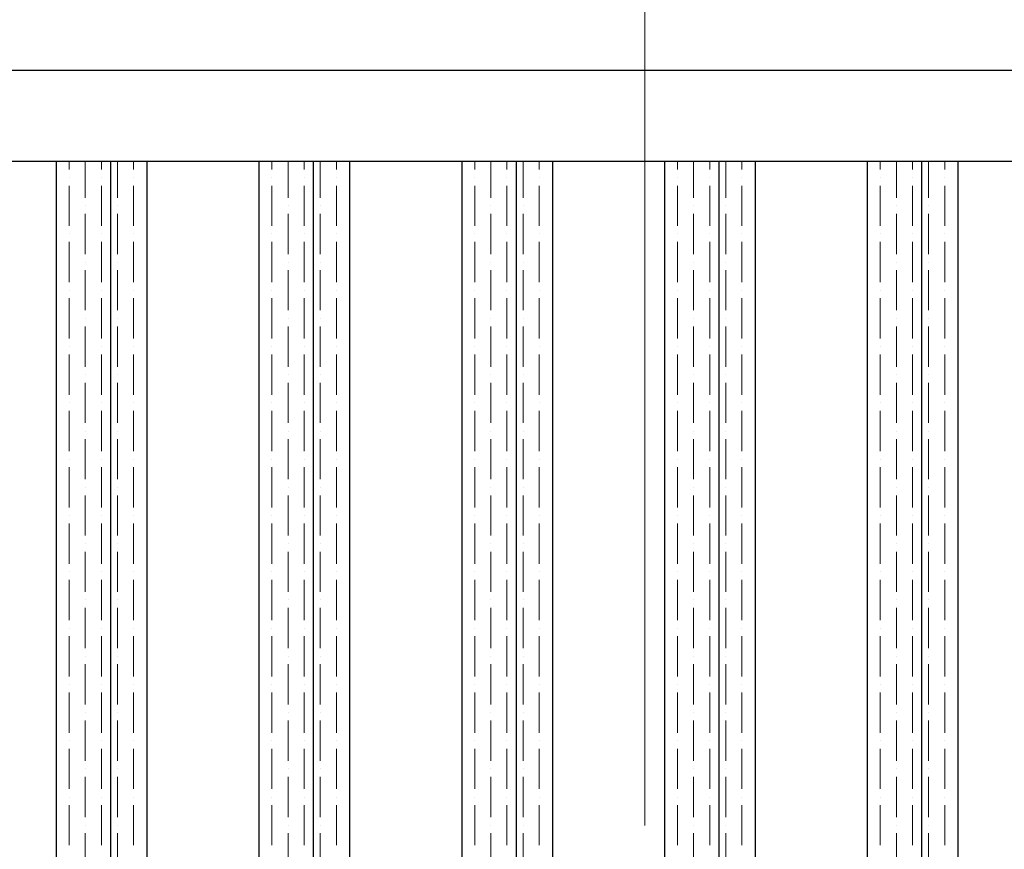
# Model space of a CAD drawing. Extents: x 0 to 420, y 0 to 297.
# Drawn here: x 82 to 101, y 232 to 248 of the extents above; entities that cross this region are included whole.
import ezdxf

# ---------------------------------------------------------------- set-up
doc = ezdxf.new("R2010")
doc.units = 0
doc.linetypes.add('CENTER2', pattern=[23, 20, -1, 1, -1])
for name, color, linetype, lineweight in [('中心線', 3, 'CENTER2', 9), ('実線1', 7, 'Continuous', 25), ('実線2', 4, 'Continuous', 15)]:
    doc.layers.add(name, color=color, linetype=linetype, lineweight=lineweight)

msp = doc.modelspace()

# ---------------------------------------------------------------- linework, layer by layer
at = {"layer": '中心線'}
msp.add_line((94.237, 252.096), (94.237, 180.096), dxfattribs=at)
at = {"layer": '実線1'}
for p, q in [((123.037, 246.996), (65.437, 246.996)), ((123.037, 245.196), (65.437, 245.196)), ((82.627, 245.196), (82.627, 216.996)), ((83.7, 245.196), (83.7, 216.996)), ((84.416, 245.196), (84.416, 216.996)), ((86.627, 245.196), (86.627, 216.996)), ((87.7, 245.196), (87.7, 216.996)), ((88.416, 245.196), (88.416, 216.996)), ((90.627, 245.196), (90.627, 216.996)), ((91.7, 245.196), (91.7, 216.996)), ((92.416, 245.196), (92.416, 216.996)), ((94.627, 245.196), (94.627, 216.996)), ((95.7, 245.196), (95.7, 216.996)), ((96.416, 245.196), (96.416, 216.996)), ((98.627, 245.196), (98.627, 216.996)), ((99.7, 245.196), (99.7, 216.996)), ((100.416, 245.196), (100.416, 216.996))]:
    msp.add_line(p, q, dxfattribs=at)
at = {"layer": '実線2', "linetype": 'Continuous'}
for p, q in [((82.885, 245.038), (82.885, 245.196)), ((83.202, 244.482), (83.202, 245.196)), ((83.52, 245.038), (83.52, 245.196)), ((83.837, 244.482), (83.837, 245.196)), ((84.155, 245.038), (84.155, 245.196)), ((86.885, 245.038), (86.885, 245.196)), ((87.202, 244.482), (87.202, 245.196)), ((87.52, 245.038), (87.52, 245.196)), ((87.837, 244.482), (87.837, 245.196)), ((88.155, 245.038), (88.155, 245.196)), ((90.885, 245.038), (90.885, 245.196)), ((91.202, 244.482), (91.202, 245.196)), ((91.52, 245.038), (91.52, 245.196)), ((91.837, 244.482), (91.837, 245.196)), ((92.155, 245.038), (92.155, 245.196)), ((94.885, 245.038), (94.885, 245.196)), ((95.202, 244.482), (95.202, 245.196)), ((95.52, 245.038), (95.52, 245.196)), ((95.837, 244.482), (95.837, 245.196)), ((96.155, 245.038), (96.155, 245.196)), ((98.885, 245.038), (98.885, 245.196)), ((99.202, 244.482), (99.202, 245.196)), ((99.52, 245.038), (99.52, 245.196)), ((99.837, 244.482), (99.837, 245.196)), ((100.155, 245.038), (100.155, 245.196)), ((82.885, 244.879), (82.885, 244.879)), ((82.885, 243.927), (82.885, 244.72)), ((83.52, 244.879), (83.52, 244.879)), ((83.52, 243.927), (83.52, 244.72)), ((84.155, 244.879), (84.155, 244.879)), ((84.155, 243.927), (84.155, 244.72)), ((86.885, 244.879), (86.885, 244.879)), ((86.885, 243.927), (86.885, 244.72)), ((87.52, 244.879), (87.52, 244.879)), ((87.52, 243.927), (87.52, 244.72)), ((88.155, 244.879), (88.155, 244.879)), ((88.155, 243.927), (88.155, 244.72)), ((90.885, 244.879), (90.885, 244.879)), ((90.885, 243.927), (90.885, 244.72)), ((91.52, 244.879), (91.52, 244.879)), ((91.52, 243.927), (91.52, 244.72)), ((92.155, 244.879), (92.155, 244.879)), ((92.155, 243.927), (92.155, 244.72)), ((94.885, 244.879), (94.885, 244.879)), ((94.885, 243.927), (94.885, 244.72)), ((95.52, 244.879), (95.52, 244.879)), ((95.52, 243.927), (95.52, 244.72)), ((96.155, 244.879), (96.155, 244.879)), ((96.155, 243.927), (96.155, 244.72)), ((98.885, 244.879), (98.885, 244.879)), ((98.885, 243.927), (98.885, 244.72)), ((99.52, 244.879), (99.52, 244.879)), ((99.52, 243.927), (99.52, 244.72)), ((100.155, 244.879), (100.155, 244.879)), ((100.155, 243.927), (100.155, 244.72)), ((83.202, 244.323), (83.202, 244.323)), ((83.202, 243.371), (83.202, 244.165)), ((83.837, 244.323), (83.837, 244.323)), ((83.837, 243.371), (83.837, 244.165)), ((87.202, 244.323), (87.202, 244.323)), ((87.202, 243.371), (87.202, 244.165)), ((87.837, 244.323), (87.837, 244.323)), ((87.837, 243.371), (87.837, 244.165)), ((91.202, 244.323), (91.202, 244.323)), ((91.202, 243.371), (91.202, 244.165)), ((91.837, 244.323), (91.837, 244.323)), ((91.837, 243.371), (91.837, 244.165)), ((95.202, 244.323), (95.202, 244.323)), ((95.202, 243.371), (95.202, 244.165)), ((95.837, 244.323), (95.837, 244.323)), ((95.837, 243.371), (95.837, 244.165)), ((99.202, 244.323), (99.202, 244.323)), ((99.202, 243.371), (99.202, 244.165)), ((99.837, 244.323), (99.837, 244.323)), ((99.837, 243.371), (99.837, 244.165)), ((82.885, 243.768), (82.885, 243.768)), ((83.52, 243.768), (83.52, 243.768)), ((84.155, 243.768), (84.155, 243.768)), ((86.885, 243.768), (86.885, 243.768)), ((87.52, 243.768), (87.52, 243.768)), ((88.155, 243.768), (88.155, 243.768)), ((90.885, 243.768), (90.885, 243.768)), ((91.52, 243.768), (91.52, 243.768)), ((92.155, 243.768), (92.155, 243.768)), ((94.885, 243.768), (94.885, 243.768)), ((95.52, 243.768), (95.52, 243.768)), ((96.155, 243.768), (96.155, 243.768)), ((98.885, 243.768), (98.885, 243.768)), ((99.52, 243.768), (99.52, 243.768)), ((100.155, 243.768), (100.155, 243.768)), ((82.885, 242.815), (82.885, 243.609)), ((83.52, 242.815), (83.52, 243.609)), ((84.155, 242.815), (84.155, 243.609)), ((86.885, 242.815), (86.885, 243.609)), ((87.52, 242.815), (87.52, 243.609)), ((88.155, 242.815), (88.155, 243.609)), ((90.885, 242.815), (90.885, 243.609)), ((91.52, 242.815), (91.52, 243.609)), ((92.155, 242.815), (92.155, 243.609)), ((94.885, 242.815), (94.885, 243.609)), ((95.52, 242.815), (95.52, 243.609)), ((96.155, 242.815), (96.155, 243.609)), ((98.885, 242.815), (98.885, 243.609)), ((99.52, 242.815), (99.52, 243.609)), ((100.155, 242.815), (100.155, 243.609)), ((83.202, 243.212), (83.202, 243.212)), ((83.837, 243.212), (83.837, 243.212)), ((87.202, 243.212), (87.202, 243.212)), ((87.837, 243.212), (87.837, 243.212)), ((91.202, 243.212), (91.202, 243.212)), ((91.837, 243.212), (91.837, 243.212)), ((95.202, 243.212), (95.202, 243.212)), ((95.837, 243.212), (95.837, 243.212)), ((99.202, 243.212), (99.202, 243.212)), ((99.837, 243.212), (99.837, 243.212)), ((83.202, 242.26), (83.202, 243.053)), ((83.837, 242.26), (83.837, 243.053)), ((87.202, 242.26), (87.202, 243.053)), ((87.837, 242.26), (87.837, 243.053)), ((91.202, 242.26), (91.202, 243.053)), ((91.837, 242.26), (91.837, 243.053)), ((95.202, 242.26), (95.202, 243.053)), ((95.837, 242.26), (95.837, 243.053)), ((99.202, 242.26), (99.202, 243.053)), ((99.837, 242.26), (99.837, 243.053)), ((82.885, 242.657), (82.885, 242.657)), ((83.52, 242.657), (83.52, 242.657)), ((84.155, 242.657), (84.155, 242.657)), ((86.885, 242.657), (86.885, 242.657)), ((87.52, 242.657), (87.52, 242.657)), ((88.155, 242.657), (88.155, 242.657)), ((90.885, 242.657), (90.885, 242.657)), ((91.52, 242.657), (91.52, 242.657)), ((92.155, 242.657), (92.155, 242.657)), ((94.885, 242.657), (94.885, 242.657)), ((95.52, 242.657), (95.52, 242.657)), ((96.155, 242.657), (96.155, 242.657)), ((98.885, 242.657), (98.885, 242.657)), ((99.52, 242.657), (99.52, 242.657)), ((100.155, 242.657), (100.155, 242.657)), ((82.885, 241.704), (82.885, 242.498)), ((83.52, 241.704), (83.52, 242.498)), ((84.155, 241.704), (84.155, 242.498)), ((86.885, 241.704), (86.885, 242.498)), ((87.52, 241.704), (87.52, 242.498)), ((88.155, 241.704), (88.155, 242.498)), ((90.885, 241.704), (90.885, 242.498)), ((91.52, 241.704), (91.52, 242.498)), ((92.155, 241.704), (92.155, 242.498)), ((94.885, 241.704), (94.885, 242.498)), ((95.52, 241.704), (95.52, 242.498)), ((96.155, 241.704), (96.155, 242.498)), ((98.885, 241.704), (98.885, 242.498)), ((99.52, 241.704), (99.52, 242.498)), ((100.155, 241.704), (100.155, 242.498)), ((83.202, 242.101), (83.202, 242.101)), ((83.837, 242.101), (83.837, 242.101)), ((87.202, 242.101), (87.202, 242.101)), ((87.837, 242.101), (87.837, 242.101)), ((91.202, 242.101), (91.202, 242.101)), ((91.837, 242.101), (91.837, 242.101)), ((95.202, 242.101), (95.202, 242.101)), ((95.837, 242.101), (95.837, 242.101)), ((99.202, 242.101), (99.202, 242.101)), ((99.837, 242.101), (99.837, 242.101)), ((83.202, 241.148), (83.202, 241.942)), ((83.837, 241.148), (83.837, 241.942)), ((87.202, 241.148), (87.202, 241.942)), ((87.837, 241.148), (87.837, 241.942)), ((91.202, 241.148), (91.202, 241.942)), ((91.837, 241.148), (91.837, 241.942)), ((95.202, 241.148), (95.202, 241.942)), ((95.837, 241.148), (95.837, 241.942)), ((99.202, 241.148), (99.202, 241.942)), ((99.837, 241.148), (99.837, 241.942)), ((82.885, 241.545), (82.885, 241.545)), ((83.52, 241.545), (83.52, 241.545)), ((84.155, 241.545), (84.155, 241.545)), ((86.885, 241.545), (86.885, 241.545)), ((87.52, 241.545), (87.52, 241.545)), ((88.155, 241.545), (88.155, 241.545)), ((90.885, 241.545), (90.885, 241.545)), ((91.52, 241.545), (91.52, 241.545)), ((92.155, 241.545), (92.155, 241.545)), ((94.885, 241.545), (94.885, 241.545)), ((95.52, 241.545), (95.52, 241.545)), ((96.155, 241.545), (96.155, 241.545)), ((98.885, 241.545), (98.885, 241.545)), ((99.52, 241.545), (99.52, 241.545)), ((100.155, 241.545), (100.155, 241.545)), ((82.885, 240.593), (82.885, 241.387)), ((83.52, 240.593), (83.52, 241.387)), ((84.155, 240.593), (84.155, 241.387)), ((86.885, 240.593), (86.885, 241.387)), ((87.52, 240.593), (87.52, 241.387)), ((88.155, 240.593), (88.155, 241.387)), ((90.885, 240.593), (90.885, 241.387)), ((91.52, 240.593), (91.52, 241.387)), ((92.155, 240.593), (92.155, 241.387)), ((94.885, 240.593), (94.885, 241.387)), ((95.52, 240.593), (95.52, 241.387)), ((96.155, 240.593), (96.155, 241.387)), ((98.885, 240.593), (98.885, 241.387)), ((99.52, 240.593), (99.52, 241.387)), ((100.155, 240.593), (100.155, 241.387)), ((83.202, 240.99), (83.202, 240.99)), ((83.837, 240.99), (83.837, 240.99)), ((87.202, 240.99), (87.202, 240.99)), ((87.837, 240.99), (87.837, 240.99)), ((91.202, 240.99), (91.202, 240.99)), ((91.837, 240.99), (91.837, 240.99)), ((95.202, 240.99), (95.202, 240.99)), ((95.837, 240.99), (95.837, 240.99)), ((99.202, 240.99), (99.202, 240.99)), ((99.837, 240.99), (99.837, 240.99)), ((83.202, 240.037), (83.202, 240.831)), ((83.837, 240.037), (83.837, 240.831)), ((87.202, 240.037), (87.202, 240.831)), ((87.837, 240.037), (87.837, 240.831)), ((91.202, 240.037), (91.202, 240.831)), ((91.837, 240.037), (91.837, 240.831)), ((95.202, 240.037), (95.202, 240.831)), ((95.837, 240.037), (95.837, 240.831)), ((99.202, 240.037), (99.202, 240.831)), ((99.837, 240.037), (99.837, 240.831)), ((82.885, 240.434), (82.885, 240.434)), ((82.885, 239.482), (82.885, 240.275)), ((83.52, 240.434), (83.52, 240.434)), ((83.52, 239.482), (83.52, 240.275)), ((84.155, 240.434), (84.155, 240.434)), ((84.155, 239.482), (84.155, 240.275)), ((86.885, 240.434), (86.885, 240.434)), ((86.885, 239.482), (86.885, 240.275)), ((87.52, 240.434), (87.52, 240.434)), ((87.52, 239.482), (87.52, 240.275)), ((88.155, 240.434), (88.155, 240.434)), ((88.155, 239.482), (88.155, 240.275)), ((90.885, 240.434), (90.885, 240.434)), ((90.885, 239.482), (90.885, 240.275)), ((91.52, 240.434), (91.52, 240.434)), ((91.52, 239.482), (91.52, 240.275)), ((92.155, 240.434), (92.155, 240.434)), ((92.155, 239.482), (92.155, 240.275)), ((94.885, 240.434), (94.885, 240.434)), ((94.885, 239.482), (94.885, 240.275)), ((95.52, 240.434), (95.52, 240.434)), ((95.52, 239.482), (95.52, 240.275)), ((96.155, 240.434), (96.155, 240.434)), ((96.155, 239.482), (96.155, 240.275)), ((98.885, 240.434), (98.885, 240.434)), ((98.885, 239.482), (98.885, 240.275)), ((99.52, 240.434), (99.52, 240.434)), ((99.52, 239.482), (99.52, 240.275)), ((100.155, 240.434), (100.155, 240.434)), ((100.155, 239.482), (100.155, 240.275)), ((83.202, 239.878), (83.202, 239.878)), ((83.837, 239.878), (83.837, 239.878)), ((87.202, 239.878), (87.202, 239.878)), ((87.837, 239.878), (87.837, 239.878)), ((91.202, 239.878), (91.202, 239.878)), ((91.837, 239.878), (91.837, 239.878)), ((95.202, 239.878), (95.202, 239.878)), ((95.837, 239.878), (95.837, 239.878)), ((99.202, 239.878), (99.202, 239.878)), ((99.837, 239.878), (99.837, 239.878)), ((83.202, 238.926), (83.202, 239.72)), ((83.837, 238.926), (83.837, 239.72)), ((87.202, 238.926), (87.202, 239.72)), ((87.837, 238.926), (87.837, 239.72)), ((91.202, 238.926), (91.202, 239.72)), ((91.837, 238.926), (91.837, 239.72)), ((95.202, 238.926), (95.202, 239.72)), ((95.837, 238.926), (95.837, 239.72)), ((99.202, 238.926), (99.202, 239.72)), ((99.837, 238.926), (99.837, 239.72)), ((82.885, 239.323), (82.885, 239.323)), ((83.52, 239.323), (83.52, 239.323)), ((84.155, 239.323), (84.155, 239.323)), ((86.885, 239.323), (86.885, 239.323)), ((87.52, 239.323), (87.52, 239.323)), ((88.155, 239.323), (88.155, 239.323)), ((90.885, 239.323), (90.885, 239.323)), ((91.52, 239.323), (91.52, 239.323)), ((92.155, 239.323), (92.155, 239.323)), ((94.885, 239.323), (94.885, 239.323)), ((95.52, 239.323), (95.52, 239.323)), ((96.155, 239.323), (96.155, 239.323)), ((98.885, 239.323), (98.885, 239.323)), ((99.52, 239.323), (99.52, 239.323)), ((100.155, 239.323), (100.155, 239.323)), ((82.885, 238.37), (82.885, 239.164)), ((83.52, 238.37), (83.52, 239.164)), ((84.155, 238.37), (84.155, 239.164)), ((86.885, 238.37), (86.885, 239.164)), ((87.52, 238.37), (87.52, 239.164)), ((88.155, 238.37), (88.155, 239.164)), ((90.885, 238.37), (90.885, 239.164)), ((91.52, 238.37), (91.52, 239.164)), ((92.155, 238.37), (92.155, 239.164)), ((94.885, 238.37), (94.885, 239.164)), ((95.52, 238.37), (95.52, 239.164)), ((96.155, 238.37), (96.155, 239.164)), ((98.885, 238.37), (98.885, 239.164)), ((99.52, 238.37), (99.52, 239.164)), ((100.155, 238.37), (100.155, 239.164)), ((83.202, 238.767), (83.202, 238.767)), ((83.837, 238.767), (83.837, 238.767)), ((87.202, 238.767), (87.202, 238.767)), ((87.837, 238.767), (87.837, 238.767)), ((91.202, 238.767), (91.202, 238.767)), ((91.837, 238.767), (91.837, 238.767)), ((95.202, 238.767), (95.202, 238.767)), ((95.837, 238.767), (95.837, 238.767)), ((99.202, 238.767), (99.202, 238.767)), ((99.837, 238.767), (99.837, 238.767)), ((83.202, 237.815), (83.202, 238.608)), ((83.837, 237.815), (83.837, 238.608)), ((87.202, 237.815), (87.202, 238.608)), ((87.837, 237.815), (87.837, 238.608)), ((91.202, 237.815), (91.202, 238.608)), ((91.837, 237.815), (91.837, 238.608)), ((95.202, 237.815), (95.202, 238.608)), ((95.837, 237.815), (95.837, 238.608)), ((99.202, 237.815), (99.202, 238.608)), ((99.837, 237.815), (99.837, 238.608)), ((82.885, 238.212), (82.885, 238.212)), ((83.52, 238.212), (83.52, 238.212)), ((84.155, 238.212), (84.155, 238.212)), ((86.885, 238.212), (86.885, 238.212)), ((87.52, 238.212), (87.52, 238.212)), ((88.155, 238.212), (88.155, 238.212)), ((90.885, 238.212), (90.885, 238.212)), ((91.52, 238.212), (91.52, 238.212)), ((92.155, 238.212), (92.155, 238.212)), ((94.885, 238.212), (94.885, 238.212)), ((95.52, 238.212), (95.52, 238.212)), ((96.155, 238.212), (96.155, 238.212)), ((98.885, 238.212), (98.885, 238.212)), ((99.52, 238.212), (99.52, 238.212)), ((100.155, 238.212), (100.155, 238.212)), ((82.885, 237.259), (82.885, 238.053)), ((83.52, 237.259), (83.52, 238.053)), ((84.155, 237.259), (84.155, 238.053)), ((86.885, 237.259), (86.885, 238.053)), ((87.52, 237.259), (87.52, 238.053)), ((88.155, 237.259), (88.155, 238.053)), ((90.885, 237.259), (90.885, 238.053)), ((91.52, 237.259), (91.52, 238.053)), ((92.155, 237.259), (92.155, 238.053)), ((94.885, 237.259), (94.885, 238.053)), ((95.52, 237.259), (95.52, 238.053)), ((96.155, 237.259), (96.155, 238.053)), ((98.885, 237.259), (98.885, 238.053)), ((99.52, 237.259), (99.52, 238.053)), ((100.155, 237.259), (100.155, 238.053)), ((83.202, 237.656), (83.202, 237.656)), ((83.837, 237.656), (83.837, 237.656)), ((87.202, 237.656), (87.202, 237.656)), ((87.837, 237.656), (87.837, 237.656)), ((91.202, 237.656), (91.202, 237.656)), ((91.837, 237.656), (91.837, 237.656)), ((95.202, 237.656), (95.202, 237.656)), ((95.837, 237.656), (95.837, 237.656)), ((99.202, 237.656), (99.202, 237.656)), ((99.837, 237.656), (99.837, 237.656)), ((83.202, 236.703), (83.202, 237.497)), ((83.837, 236.703), (83.837, 237.497)), ((87.202, 236.703), (87.202, 237.497)), ((87.837, 236.703), (87.837, 237.497)), ((91.202, 236.703), (91.202, 237.497)), ((91.837, 236.703), (91.837, 237.497)), ((95.202, 236.703), (95.202, 237.497)), ((95.837, 236.703), (95.837, 237.497)), ((99.202, 236.703), (99.202, 237.497)), ((99.837, 236.703), (99.837, 237.497)), ((82.885, 237.1), (82.885, 237.1)), ((83.52, 237.1), (83.52, 237.1)), ((84.155, 237.1), (84.155, 237.1)), ((86.885, 237.1), (86.885, 237.1)), ((87.52, 237.1), (87.52, 237.1)), ((88.155, 237.1), (88.155, 237.1)), ((90.885, 237.1), (90.885, 237.1)), ((91.52, 237.1), (91.52, 237.1)), ((92.155, 237.1), (92.155, 237.1)), ((94.885, 237.1), (94.885, 237.1)), ((95.52, 237.1), (95.52, 237.1)), ((96.155, 237.1), (96.155, 237.1)), ((98.885, 237.1), (98.885, 237.1)), ((99.52, 237.1), (99.52, 237.1)), ((100.155, 237.1), (100.155, 237.1)), ((82.885, 236.148), (82.885, 236.942)), ((83.52, 236.148), (83.52, 236.942)), ((84.155, 236.148), (84.155, 236.942)), ((86.885, 236.148), (86.885, 236.942)), ((87.52, 236.148), (87.52, 236.942)), ((88.155, 236.148), (88.155, 236.942)), ((90.885, 236.148), (90.885, 236.942)), ((91.52, 236.148), (91.52, 236.942)), ((92.155, 236.148), (92.155, 236.942)), ((94.885, 236.148), (94.885, 236.942)), ((95.52, 236.148), (95.52, 236.942)), ((96.155, 236.148), (96.155, 236.942)), ((98.885, 236.148), (98.885, 236.942)), ((99.52, 236.148), (99.52, 236.942)), ((100.155, 236.148), (100.155, 236.942)), ((83.202, 236.545), (83.202, 236.545)), ((83.202, 235.592), (83.202, 236.386)), ((83.837, 236.545), (83.837, 236.545)), ((83.837, 235.592), (83.837, 236.386)), ((87.202, 236.545), (87.202, 236.545)), ((87.202, 235.592), (87.202, 236.386)), ((87.837, 236.545), (87.837, 236.545)), ((87.837, 235.592), (87.837, 236.386)), ((91.202, 236.545), (91.202, 236.545)), ((91.202, 235.592), (91.202, 236.386)), ((91.837, 236.545), (91.837, 236.545)), ((91.837, 235.592), (91.837, 236.386)), ((95.202, 236.545), (95.202, 236.545)), ((95.202, 235.592), (95.202, 236.386)), ((95.837, 236.545), (95.837, 236.545)), ((95.837, 235.592), (95.837, 236.386)), ((99.202, 236.545), (99.202, 236.545)), ((99.202, 235.592), (99.202, 236.386)), ((99.837, 236.545), (99.837, 236.545)), ((99.837, 235.592), (99.837, 236.386)), ((82.885, 235.989), (82.885, 235.989)), ((83.52, 235.989), (83.52, 235.989)), ((84.155, 235.989), (84.155, 235.989)), ((86.885, 235.989), (86.885, 235.989)), ((87.52, 235.989), (87.52, 235.989)), ((88.155, 235.989), (88.155, 235.989)), ((90.885, 235.989), (90.885, 235.989)), ((91.52, 235.989), (91.52, 235.989)), ((92.155, 235.989), (92.155, 235.989)), ((94.885, 235.989), (94.885, 235.989)), ((95.52, 235.989), (95.52, 235.989)), ((96.155, 235.989), (96.155, 235.989)), ((98.885, 235.989), (98.885, 235.989)), ((99.52, 235.989), (99.52, 235.989)), ((100.155, 235.989), (100.155, 235.989)), ((82.885, 235.037), (82.885, 235.83)), ((83.52, 235.037), (83.52, 235.83)), ((84.155, 235.037), (84.155, 235.83)), ((86.885, 235.037), (86.885, 235.83)), ((87.52, 235.037), (87.52, 235.83)), ((88.155, 235.037), (88.155, 235.83)), ((90.885, 235.037), (90.885, 235.83)), ((91.52, 235.037), (91.52, 235.83)), ((92.155, 235.037), (92.155, 235.83)), ((94.885, 235.037), (94.885, 235.83)), ((95.52, 235.037), (95.52, 235.83)), ((96.155, 235.037), (96.155, 235.83)), ((98.885, 235.037), (98.885, 235.83)), ((99.52, 235.037), (99.52, 235.83)), ((100.155, 235.037), (100.155, 235.83)), ((83.202, 235.433), (83.202, 235.433)), ((83.837, 235.433), (83.837, 235.433)), ((87.202, 235.433), (87.202, 235.433)), ((87.837, 235.433), (87.837, 235.433)), ((91.202, 235.433), (91.202, 235.433)), ((91.837, 235.433), (91.837, 235.433)), ((95.202, 235.433), (95.202, 235.433)), ((95.837, 235.433), (95.837, 235.433)), ((99.202, 235.433), (99.202, 235.433)), ((99.837, 235.433), (99.837, 235.433)), ((83.202, 234.481), (83.202, 235.275)), ((83.837, 234.481), (83.837, 235.275)), ((87.202, 234.481), (87.202, 235.275)), ((87.837, 234.481), (87.837, 235.275)), ((91.202, 234.481), (91.202, 235.275)), ((91.837, 234.481), (91.837, 235.275)), ((95.202, 234.481), (95.202, 235.275)), ((95.837, 234.481), (95.837, 235.275)), ((99.202, 234.481), (99.202, 235.275)), ((99.837, 234.481), (99.837, 235.275)), ((82.885, 234.878), (82.885, 234.878)), ((83.52, 234.878), (83.52, 234.878)), ((84.155, 234.878), (84.155, 234.878)), ((86.885, 234.878), (86.885, 234.878)), ((87.52, 234.878), (87.52, 234.878)), ((88.155, 234.878), (88.155, 234.878)), ((90.885, 234.878), (90.885, 234.878)), ((91.52, 234.878), (91.52, 234.878)), ((92.155, 234.878), (92.155, 234.878)), ((94.885, 234.878), (94.885, 234.878)), ((95.52, 234.878), (95.52, 234.878)), ((96.155, 234.878), (96.155, 234.878)), ((98.885, 234.878), (98.885, 234.878)), ((99.52, 234.878), (99.52, 234.878)), ((100.155, 234.878), (100.155, 234.878)), ((82.885, 233.925), (82.885, 234.719)), ((83.52, 233.925), (83.52, 234.719)), ((84.155, 233.925), (84.155, 234.719)), ((86.885, 233.925), (86.885, 234.719)), ((87.52, 233.925), (87.52, 234.719)), ((88.155, 233.925), (88.155, 234.719)), ((90.885, 233.925), (90.885, 234.719)), ((91.52, 233.925), (91.52, 234.719)), ((92.155, 233.925), (92.155, 234.719)), ((94.885, 233.925), (94.885, 234.719)), ((95.52, 233.925), (95.52, 234.719)), ((96.155, 233.925), (96.155, 234.719)), ((98.885, 233.925), (98.885, 234.719)), ((99.52, 233.925), (99.52, 234.719)), ((100.155, 233.925), (100.155, 234.719)), ((83.202, 234.322), (83.202, 234.322)), ((83.837, 234.322), (83.837, 234.322)), ((87.202, 234.322), (87.202, 234.322)), ((87.837, 234.322), (87.837, 234.322)), ((91.202, 234.322), (91.202, 234.322)), ((91.837, 234.322), (91.837, 234.322)), ((95.202, 234.322), (95.202, 234.322)), ((95.837, 234.322), (95.837, 234.322)), ((99.202, 234.322), (99.202, 234.322)), ((99.837, 234.322), (99.837, 234.322)), ((83.202, 233.37), (83.202, 234.163)), ((83.837, 233.37), (83.837, 234.163)), ((87.202, 233.37), (87.202, 234.163)), ((87.837, 233.37), (87.837, 234.163)), ((91.202, 233.37), (91.202, 234.163)), ((91.837, 233.37), (91.837, 234.163)), ((95.202, 233.37), (95.202, 234.163)), ((95.837, 233.37), (95.837, 234.163)), ((99.202, 233.37), (99.202, 234.163)), ((99.837, 233.37), (99.837, 234.163)), ((82.885, 233.767), (82.885, 233.767)), ((83.52, 233.767), (83.52, 233.767)), ((84.155, 233.767), (84.155, 233.767)), ((86.885, 233.767), (86.885, 233.767)), ((87.52, 233.767), (87.52, 233.767)), ((88.155, 233.767), (88.155, 233.767)), ((90.885, 233.767), (90.885, 233.767)), ((91.52, 233.767), (91.52, 233.767)), ((92.155, 233.767), (92.155, 233.767)), ((94.885, 233.767), (94.885, 233.767)), ((95.52, 233.767), (95.52, 233.767)), ((96.155, 233.767), (96.155, 233.767)), ((98.885, 233.767), (98.885, 233.767)), ((99.52, 233.767), (99.52, 233.767)), ((100.155, 233.767), (100.155, 233.767)), ((82.885, 232.814), (82.885, 233.608)), ((83.52, 232.814), (83.52, 233.608)), ((84.155, 232.814), (84.155, 233.608)), ((86.885, 232.814), (86.885, 233.608)), ((87.52, 232.814), (87.52, 233.608)), ((88.155, 232.814), (88.155, 233.608)), ((90.885, 232.814), (90.885, 233.608)), ((91.52, 232.814), (91.52, 233.608)), ((92.155, 232.814), (92.155, 233.608)), ((94.885, 232.814), (94.885, 233.608)), ((95.52, 232.814), (95.52, 233.608)), ((96.155, 232.814), (96.155, 233.608)), ((98.885, 232.814), (98.885, 233.608)), ((99.52, 232.814), (99.52, 233.608)), ((100.155, 232.814), (100.155, 233.608)), ((83.202, 233.211), (83.202, 233.211)), ((83.837, 233.211), (83.837, 233.211)), ((87.202, 233.211), (87.202, 233.211)), ((87.837, 233.211), (87.837, 233.211)), ((91.202, 233.211), (91.202, 233.211)), ((91.837, 233.211), (91.837, 233.211)), ((95.202, 233.211), (95.202, 233.211)), ((95.837, 233.211), (95.837, 233.211)), ((99.202, 233.211), (99.202, 233.211)), ((99.837, 233.211), (99.837, 233.211)), ((83.202, 232.258), (83.202, 233.052)), ((83.837, 232.258), (83.837, 233.052)), ((87.202, 232.258), (87.202, 233.052)), ((87.837, 232.258), (87.837, 233.052)), ((91.202, 232.258), (91.202, 233.052)), ((91.837, 232.258), (91.837, 233.052)), ((95.202, 232.258), (95.202, 233.052)), ((95.837, 232.258), (95.837, 233.052)), ((99.202, 232.258), (99.202, 233.052)), ((99.837, 232.258), (99.837, 233.052)), ((82.885, 232.655), (82.885, 232.655)), ((82.885, 231.703), (82.885, 232.497)), ((83.52, 232.655), (83.52, 232.655)), ((83.52, 231.703), (83.52, 232.497)), ((84.155, 232.655), (84.155, 232.655)), ((84.155, 231.703), (84.155, 232.497)), ((86.885, 232.655), (86.885, 232.655)), ((86.885, 231.703), (86.885, 232.497)), ((87.52, 232.655), (87.52, 232.655)), ((87.52, 231.703), (87.52, 232.497)), ((88.155, 232.655), (88.155, 232.655)), ((88.155, 231.703), (88.155, 232.497)), ((90.885, 232.655), (90.885, 232.655)), ((90.885, 231.703), (90.885, 232.497)), ((91.52, 232.655), (91.52, 232.655)), ((91.52, 231.703), (91.52, 232.497)), ((92.155, 232.655), (92.155, 232.655)), ((92.155, 231.703), (92.155, 232.497)), ((94.885, 232.655), (94.885, 232.655)), ((94.885, 231.703), (94.885, 232.497)), ((95.52, 232.655), (95.52, 232.655)), ((95.52, 231.703), (95.52, 232.497)), ((96.155, 232.655), (96.155, 232.655)), ((96.155, 231.703), (96.155, 232.497)), ((98.885, 232.655), (98.885, 232.655)), ((98.885, 231.703), (98.885, 232.497)), ((99.52, 232.655), (99.52, 232.655)), ((99.52, 231.703), (99.52, 232.497)), ((100.155, 232.655), (100.155, 232.655)), ((100.155, 231.703), (100.155, 232.497)), ((83.202, 232.1), (83.202, 232.1)), ((83.837, 232.1), (83.837, 232.1)), ((87.202, 232.1), (87.202, 232.1)), ((87.837, 232.1), (87.837, 232.1)), ((91.202, 232.1), (91.202, 232.1)), ((91.837, 232.1), (91.837, 232.1)), ((95.202, 232.1), (95.202, 232.1)), ((95.837, 232.1), (95.837, 232.1)), ((99.202, 232.1), (99.202, 232.1)), ((99.837, 232.1), (99.837, 232.1)), ((83.202, 231.147), (83.202, 231.941)), ((83.837, 231.147), (83.837, 231.941)), ((87.202, 231.147), (87.202, 231.941)), ((87.837, 231.147), (87.837, 231.941)), ((91.202, 231.147), (91.202, 231.941)), ((91.837, 231.147), (91.837, 231.941)), ((95.202, 231.147), (95.202, 231.941)), ((95.837, 231.147), (95.837, 231.941)), ((99.202, 231.147), (99.202, 231.941)), ((99.837, 231.147), (99.837, 231.941))]:
    msp.add_line(p, q, dxfattribs=at)

doc.saveas('drawing.dxf')
